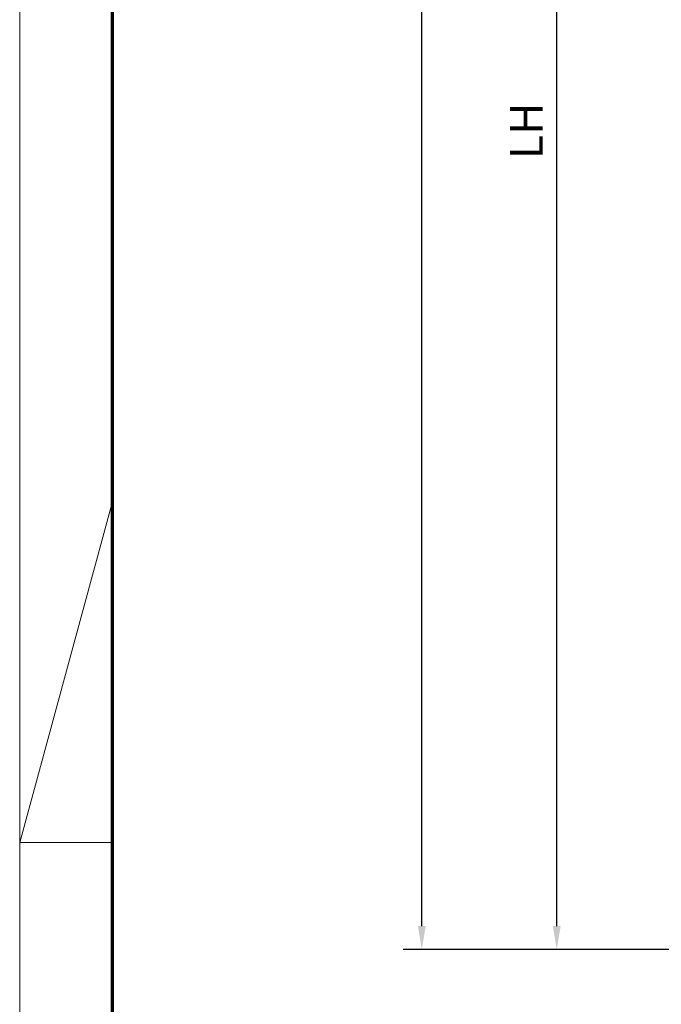
# Model space of a CAD drawing. Units: millimetres. Extents: x 0 to 1349, y 0 to 13027.
# Drawn here: x 0 to 137, y 5015 to 5225 of the extents above; entities that cross this region are included whole.
import ezdxf

# ---------------------------------------------------------------- set-up
doc = ezdxf.new("R2010")
doc.units = ezdxf.units.MM
doc.layers.add('01_ZRahmen', color=7, linetype='Continuous')
doc.layers.add('Mass', color=7, linetype='Continuous')
doc.styles.add('Bemassungstext (DORMA)', font='isocpeur.ttf')
doc.dimstyles.new('DORMA', dxfattribs={"dimtxt": 3.5, "dimasz": 2.5, "dimexe": 2, "dimexo": 0, "dimgap": 1.5, "dimtad": 1, "dimdec": 8, "dimtxsty": 'Bemassungstext (DORMA)', "dimcen": 0.1, "dimclrt": 256, "dimadec": 8, "dimazin": 2, "dimtfac": 1, "dimtdec": 8, "dimtmove": 0, "dimatfit": 3, "dimfxl": 1, "dimtolj": 1, "dimarcsym": 0})

# ---------------------------------------------------------------- blocks, each defined once
blk = doc.blocks.new('DIN A0_ZRahmen')
at = {"layer": '01_ZRahmen', "color": 1, "lineweight": 20}
for q in [(-60.2, 369.44), (-60.2, 296.8)]:
    blk.add_line((-80, 296.8), q, dxfattribs=at)
blk.add_lwpolyline([(1268.6, -80), (1268.6, 920.6), (-80, 920.6), (-80, -80)], close=True, dxfattribs=at)
at = {"layer": '01_ZRahmen', "lineweight": 70}
blk.add_lwpolyline([(1263.8, -75.2), (1263.8, 915.8), (-60.2, 915.8), (-60.2, -75.2)], close=True, dxfattribs=at)
blk = doc.blocks.new('*D275')
at = {"layer": 'Defpoints', "color": 0, "transparency": 16777216}
for p in [(85.97, 5534.72), (198.07, 5534.72), (178.11, 5026.28)]:
    blk.add_point(p, dxfattribs=at)
at = {"layer": 'Mass', "color": 0, "lineweight": -2, "transparency": 16777216}
for p, q in [((198.07, 5534.72), (81.97, 5534.72)), ((85.97, 5031.28), (85.97, 5529.72)), ((178.11, 5026.28), (81.97, 5026.28))]:
    blk.add_line(p, q, dxfattribs=at)
at = {"layer": 'Mass', "color": 0, "transparency": 16777216}
for points in [[(85.14, 5529.72), (86.8, 5529.72), (85.97, 5534.72)], [(85.14, 5031.28), (86.8, 5031.28), (85.97, 5026.28)]]:
    blk.add_solid(points, dxfattribs=at)
at = {"layer": 'Mass', "transparency": 16777216, "insert": (79.47, 5330.95), "char_height": 7, "attachment_point": 5, "rotation": 90, "style": 'Bemassungstext (DORMA)'}
blk.add_mtext('\\A1;H', dxfattribs=at)
blk = doc.blocks.new('*D276')
at = {"layer": 'Defpoints', "color": 0, "transparency": 16777216}
for p in [(114.82, 5275.72), (182.11, 5275.72), (178.11, 5026.28)]:
    blk.add_point(p, dxfattribs=at)
at = {"layer": 'Mass', "color": 0, "lineweight": -2, "transparency": 16777216}
for p, q in [((182.11, 5275.72), (110.82, 5275.72)), ((114.82, 5031.28), (114.82, 5270.72)), ((178.11, 5026.28), (110.82, 5026.28))]:
    blk.add_line(p, q, dxfattribs=at)
at = {"layer": 'Mass', "color": 0, "transparency": 16777216}
for points in [[(113.99, 5270.72), (115.66, 5270.72), (114.82, 5275.72)], [(113.99, 5031.28), (115.66, 5031.28), (114.82, 5026.28)]]:
    blk.add_solid(points, dxfattribs=at)
at = {"layer": 'Mass', "transparency": 16777216, "insert": (108.32, 5201.45), "char_height": 7, "attachment_point": 5, "rotation": 90, "style": 'Bemassungstext (DORMA)'}
blk.add_mtext('\\A1;LH', dxfattribs=at)

msp = doc.modelspace()

# ---------------------------------------------------------------- block references
at = {"layer": '01_ZRahmen'}
msp.add_blockref('DIN A0_ZRahmen', (80, 4752.39996), dxfattribs=at)

# ---------------------------------------------------------------- dimensions: what is measured, and where the dimension line sits
at = {"layer": 'Mass'}
for base, p2, text, picture, middle in [((85.96878921, 5534.7216013), (198.07279169, 5534.7216013), 'H', '*D275', (85.96878921, 5330.94660573)), ((114.82312825, 5275.72161548), (182.11232393, 5275.72161548), 'LH', '*D276', (114.82312825, 5201.44660127))]:
    dim = msp.add_linear_dim(base=base, p1=(178.11231067, 5026.28167431), p2=p2, angle=90, text=text, dimstyle='DORMA', override={"dimscale": 2}, dxfattribs=at)
    dim.commit()
    dim.dimension.update_dxf_attribs({"geometry": picture, "text_midpoint": middle, "dimtype": 160})

doc.saveas('drawing.dxf')
